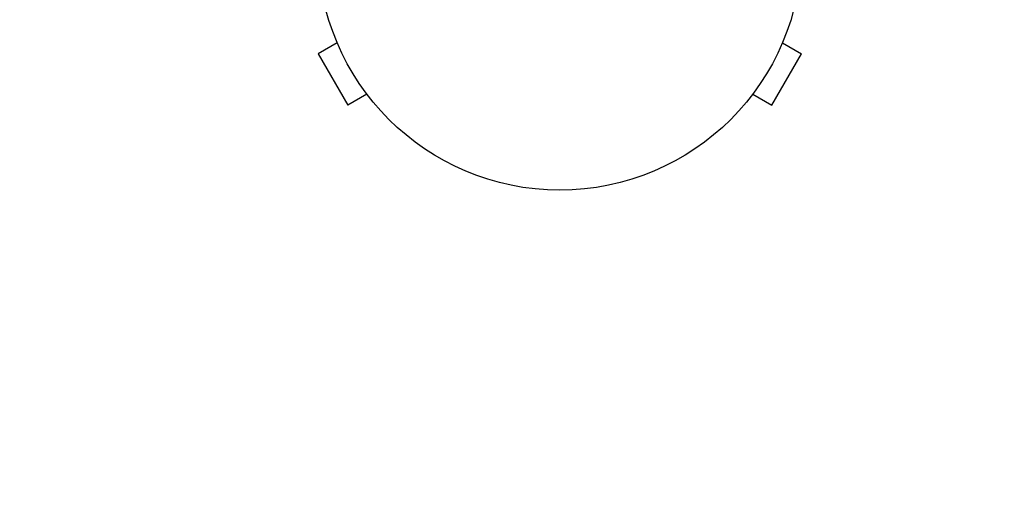
# Model space of a CAD drawing. Units: millimetres. Extents: x -4835 to 4767, y -3757 to 4711.
# Drawn here: x 2760 to 2976, y 309 to 412 of the extents above; entities that cross this region are included whole.
import ezdxf

# ---------------------------------------------------------------- set-up
doc = ezdxf.new("R2010")
doc.units = ezdxf.units.MM
doc.header["$LTSCALE"] = 20
doc.linetypes.add('HIDDEN', pattern=[9.525, 6.35, -3.175])
doc.layers.add('2d', color=230, linetype='Continuous')
doc.layers.add('ASTM-BufferZone', color=240, linetype='HIDDEN')

msp = doc.modelspace()

# ---------------------------------------------------------------- linework, layer by layer
at = {"layer": '2d'}
for p, q in [((2829.36, 408.73), (2829.34, 408.77)), ((2829.34, 408.77), (2829.34, 408.77)), ((2928.1, 408.77), (2928.07, 408.73)), ((2928.1, 408.77), (2928.09, 408.77)), ((2829.91, 407.37), (2825.76, 404.97)), ((2927.52, 407.37), (2931.68, 404.97)), ((2825.76, 404.97), (2832.26, 393.71)), ((2925.18, 393.71), (2931.68, 404.97)), ((2836.41, 396.11), (2832.26, 393.71)), ((2921.02, 396.11), (2925.18, 393.71)), ((2837.34, 394.91), (2837.31, 394.95)), ((2837.34, 394.91), (2837.34, 394.91)), ((2920.1, 394.91), (2920.09, 394.91)), ((2920.12, 394.95), (2920.1, 394.91))]:
    msp.add_line(p, q, dxfattribs=at)
msp.add_circle((2878.72, 428.04), 53, dxfattribs=at)
at = {"layer": 'ASTM-BufferZone'}
msp.add_lwpolyline([(-89.6, 1899.21, 0.733635), (670.12, 1970.98, -0.39063), (1733.77, 2722.77, 0.074551), (1941.32, 2726.78, -0.142852), (2219.44, 2694.47, -0.084195), (3044.21, 2168.79, 0.162181), (3338.39, 1757.48, -0.092469), (3820.26, 825.82, 0.081387), (3824.1, 599.47, -0.669885), (2327.73, -359.08, 0.91707), (1815.99, -970.1, -0.288174), (2040.17, -1945.12, -0.248216), (1562.4, -2706.16, -0.263207), (616.42, -2714.54, -0.108163), (259.56, -2531.13, 0.383915)], format="xyb", dxfattribs=at)

doc.saveas('drawing.dxf')
